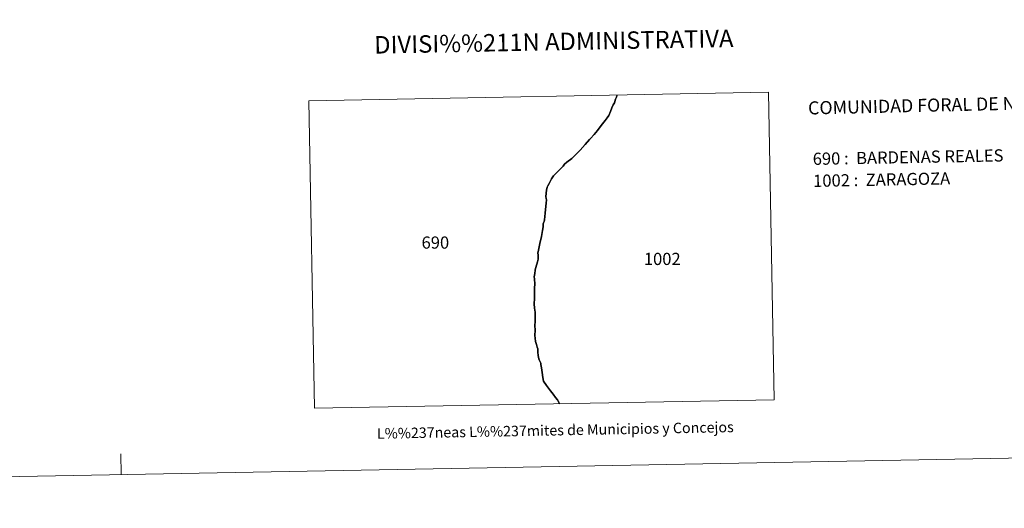
# Model space of a CAD drawing. Units: metres. Extents: x 628068 to 632577, y 4673688 to 4676740.
# Drawn here: x 629349 to 630056, y 4673688 to 4674038 of the extents above; entities that cross this region are included whole.
import ezdxf
from ezdxf.enums import TextEntityAlignment as Align

# ---------------------------------------------------------------- set-up
doc = ezdxf.new("R2010")
doc.units = ezdxf.units.M
doc.header["$MEASUREMENT"] = 0
doc.layers.add('Carátula', color=7, linetype='Continuous', lineweight=0)
doc.styles.add('Style-arial', font='arial.shx', dxfattribs={"bigfont": 'arialbig.shx'})

msp = doc.modelspace()

# ---------------------------------------------------------------- linework, layer by layer
at = {"layer": 'Carátula', "color": 7, "linetype": 'Continuous', "lineweight": 30, "flags": 128}
for points in [[(629778.34, 4673983.99), (629778.05, 4673983.28), (629777.72, 4673982.4), (629777.15, 4673980.89), (629776.29, 4673978.39), (629775.46, 4673976.87), (629774.52, 4673974.7), (629773.58, 4673972.17), (629772.27, 4673969.22), (629771.16, 4673967.68), (629769.67, 4673965.75), (629766.87, 4673962.14), (629764.09, 4673958.47), (629761.69, 4673955.57), (629759.12, 4673952.69), (629758.53, 4673951.98), (629755.43, 4673948.39), (629751.84, 4673944.46), (629748.46, 4673941.16), (629745.65, 4673938.48), (629742.24, 4673935.86), (629740.44, 4673934.32), (629739.5, 4673932.89), (629736.7, 4673930.03), (629732.7, 4673926.08), (629731.14, 4673923.81), (629729.4, 4673920.61), (629728.42, 4673918.77), (629728.13, 4673917.81), (629727.54, 4673915.68), (629727.33, 4673913.67), (629727.13, 4673911.01), (629727.22, 4673910.13), (629727.54, 4673908.49), (629727.44, 4673906.64), (629726.71, 4673899.34), (629726.42, 4673896.8), (629726.09, 4673894.49), (629725.87, 4673893.36), (629725.53, 4673892.26), (629725.21, 4673891.51), (629725.15, 4673890.4), (629725.24, 4673889.54), (629724.75, 4673886.87), (629724.48, 4673885.46), (629723.9, 4673882.55), (629722.89, 4673877.58), (629721.85, 4673872.69), (629721.45, 4673870.67), (629721.48, 4673869.43), (629721.53, 4673867.97), (629721.53, 4673866.4), (629721.05, 4673864.45), (629720.68, 4673862.73), (629719.79, 4673859.71), (629719.5, 4673858.43), (629719.14, 4673856.12), (629718.7, 4673853.54), (629718.85, 4673852.07), (629719.02, 4673850.78), (629719.23, 4673849.73), (629719.14, 4673848.69), (629719.01, 4673845.4), (629718.85, 4673838.43), (629718.82, 4673834.07), (629719.03, 4673831.28), (629719.19, 4673829.47), (629719.41, 4673828.49), (629719.52, 4673825.55), (629719.49, 4673821.68), (629719.31, 4673818.75), (629719.34, 4673815.31), (629719.25, 4673811.6), (629719.48, 4673809.68), (629719.75, 4673807.21), (629720.34, 4673805.05), (629720.9, 4673803.17), (629721.33, 4673801.96), (629721.41, 4673799.7), (629721.66, 4673797.18), (629722.11, 4673794.8), (629722.4, 4673794), (629723.05, 4673792.79), (629723.4, 4673791.79), (629723.53, 4673790.69), (629723.9, 4673788.41), (629724.43, 4673785.04), (629725.01, 4673781.33), (629725.32, 4673778.83), (629727.62, 4673775.59), (629730.46, 4673771.82), (629732.33, 4673769.41), (629734.12, 4673767.14), (629735.37, 4673765.44), (629735.53, 4673765.29), (629735.94, 4673764.67), (629736.46, 4673763.57), (629736.79, 4673762.62)], [(629736.79, 4673762.62), (629736.46, 4673763.57), (629735.94, 4673764.67), (629735.53, 4673765.29), (629735.37, 4673765.44), (629734.12, 4673767.14), (629732.33, 4673769.41), (629730.46, 4673771.82), (629727.62, 4673775.59), (629725.32, 4673778.83), (629725.01, 4673781.33), (629724.43, 4673785.04), (629723.9, 4673788.41), (629723.53, 4673790.69), (629723.4, 4673791.79), (629723.05, 4673792.79), (629722.4, 4673794), (629722.11, 4673794.8), (629721.66, 4673797.18), (629721.41, 4673799.7), (629721.33, 4673801.96), (629720.9, 4673803.17), (629720.34, 4673805.05), (629719.75, 4673807.21), (629719.48, 4673809.68), (629719.25, 4673811.6), (629719.34, 4673815.31), (629719.31, 4673818.75), (629719.49, 4673821.68), (629719.52, 4673825.55), (629719.41, 4673828.49), (629719.19, 4673829.47), (629719.03, 4673831.28), (629718.82, 4673834.07), (629718.85, 4673838.43), (629719.01, 4673845.4), (629719.14, 4673848.69), (629719.23, 4673849.73), (629719.02, 4673850.78), (629718.85, 4673852.07), (629718.7, 4673853.54), (629719.14, 4673856.12), (629719.5, 4673858.43), (629719.79, 4673859.71), (629720.68, 4673862.73), (629721.05, 4673864.45), (629721.53, 4673866.4), (629721.53, 4673867.97), (629721.48, 4673869.43), (629721.45, 4673870.67), (629721.85, 4673872.69), (629722.89, 4673877.58), (629723.9, 4673882.55), (629724.48, 4673885.46), (629724.75, 4673886.87), (629725.24, 4673889.54), (629725.15, 4673890.4), (629725.21, 4673891.51), (629725.53, 4673892.26), (629725.87, 4673893.36), (629726.09, 4673894.49), (629726.42, 4673896.8), (629726.71, 4673899.34), (629727.44, 4673906.64), (629727.54, 4673908.49), (629727.22, 4673910.13), (629727.13, 4673911.01), (629727.33, 4673913.67), (629727.54, 4673915.68), (629728.13, 4673917.81), (629728.42, 4673918.77), (629729.4, 4673920.61), (629731.14, 4673923.81), (629732.7, 4673926.08), (629736.7, 4673930.03), (629739.5, 4673932.89), (629740.44, 4673934.32), (629742.24, 4673935.86), (629745.65, 4673938.48), (629748.46, 4673941.16), (629751.84, 4673944.46), (629755.43, 4673948.39), (629758.53, 4673951.98), (629759.12, 4673952.69), (629761.69, 4673955.57), (629764.09, 4673958.47), (629766.87, 4673962.14), (629769.67, 4673965.75), (629771.16, 4673967.68), (629772.27, 4673969.22), (629773.58, 4673972.17), (629774.52, 4673974.7), (629775.46, 4673976.87), (629776.29, 4673978.39), (629777.15, 4673980.89), (629777.72, 4673982.4), (629778.05, 4673983.28), (629778.34, 4673983.99)]]:
    msp.add_lwpolyline(points, dxfattribs=at)
at = {"layer": 'Carátula', "color": 7, "linetype": 'Continuous', "lineweight": 0, "flags": 128}
msp.add_lwpolyline([(629422.38, 4673711.78), (629422.11, 4673726.78)], dxfattribs=at)
at = {"layer": 'Carátula', "color": 7, "linetype": 'Continuous', "lineweight": 0}
for points in [[(628122.61, 4673687.67), (632576.84, 4673770.3), (632521.75, 4676739.8), (628067.52, 4676657.17)], [(629561.01, 4673759.36), (629890.97, 4673765.48), (629886.88, 4673986), (629556.92, 4673979.88)]]:
    msp.add_3dface(points, dxfattribs=at)

# ---------------------------------------------------------------- texts
at = {"layer": 'Carátula', "color": 7, "linetype": 'Continuous', "lineweight": 0, "style": 'Style-arial'}
for s, height, p in [('DIVISI%%211N ADMINISTRATIVA', 12.4999, (629732.82, 4674022.29)), ('L%%237neas L%%237mites de Municipios y Concejos', 7.4999, (629733.89, 4673743.63)), ('L%%237neas L%%237mites de Municipios y Concejos', 7.4999, (629733.89, 4673743.63))]:
    msp.add_text(s, height=height, rotation=1.06279, dxfattribs=at).set_placement(p, align=Align.MIDDLE_CENTER)
for s, height, rotation, p in [('COMUNIDAD FORAL DE NAVARRA', 9.3598, 1.32775, (629915.34, 4673974.66)), ('690 :  BARDENAS REALES', 8.7257, 1.06279, (629918.67, 4673938.2)), ('1002 :  ZARAGOZA', 8.7257, 1.06279, (629918.96, 4673922.42))]:
    msp.add_text(s, height=height, rotation=rotation, dxfattribs=at).set_placement(p, align=Align.MIDDLE_LEFT)
for s, p in [('690', (629647.8, 4673878.19)), ('1002', (629810.67, 4673866.47))]:
    msp.add_text(s, height=8.726, dxfattribs=at).set_placement(p, align=Align.MIDDLE_CENTER)

doc.saveas('drawing.dxf')
